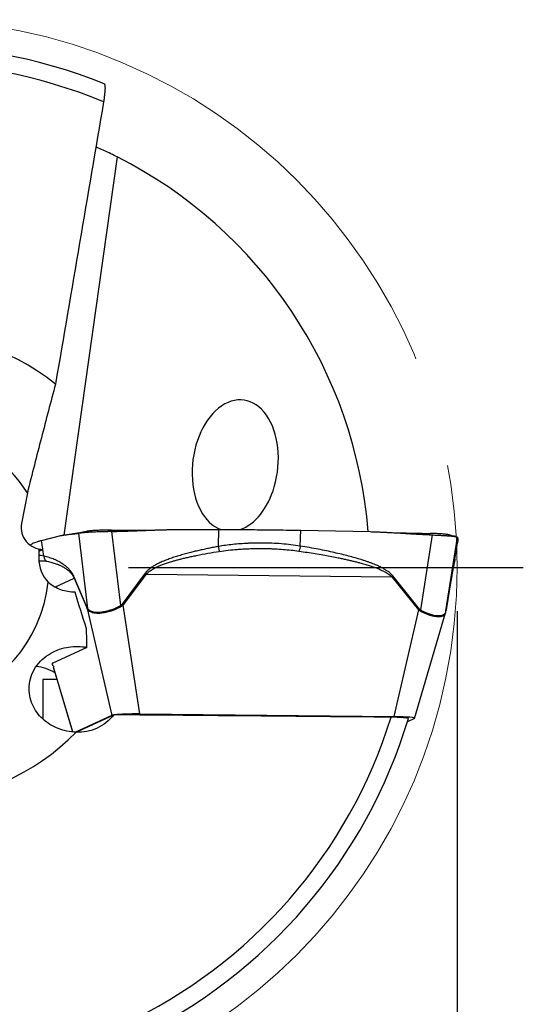
# Model space of a CAD drawing. Units: millimetres. Extents: x 5 to 292, y 5 to 205.
# Drawn here: x 217 to 229, y 148 to 171 of the extents above; entities that cross this region are included whole.
import ezdxf

# ---------------------------------------------------------------- set-up
doc = ezdxf.new("R2010")
doc.units = ezdxf.units.MM
doc.linetypes.add('CENTERX2', pattern=[20.32, 12.7, -2.54, 2.54, -2.54])
doc.layers.add('DÜNNE_LINIE', color=7, linetype='Continuous')
doc.styles.add('SLDTEXTSTYLE1', font='TXT', dxfattribs={"width": 0.75})
doc.dimstyles.new('SLDDIMSTYLE1', dxfattribs={"dimtxt": 3, "dimasz": 3, "dimexe": 0, "dimexo": 0.0625, "dimgap": 0.75, "dimtad": 1, "dimdec": 3, "dimrnd": 1e-09, "dimzin": 12, "dimdsep": 46, "dimtxsty": 'SLDTEXTSTYLE1', "dimsah": 1, "dimcen": 0.09, "dimadec": 0, "dimazin": 3, "dimtfac": 1, "dimtofl": 0, "dimtmove": 0, "dimatfit": 3, "dimfxl": 1, "dimfrac": 2, "dimtolj": 1, "dimtzin": 12, "dimarcsym": 0})

# ---------------------------------------------------------------- blocks, each defined once
blk = doc.blocks.new('_D_3')
at = {"layer": 'DÜNNE_LINIE', "color": 7}
for p, q in [((202.248, 157.449), (202.248, 135.549)), ((227.248, 157.449), (227.248, 135.549)), ((202.248, 136.549), (227.248, 136.549))]:
    blk.add_line(p, q, dxfattribs=at)
for points in [[(202.248, 136.549), (205.248, 135.799), (205.248, 137.299)], [(227.248, 136.549), (224.248, 137.299), (224.248, 135.799)]]:
    blk.add_solid(points, dxfattribs=at)
at = {"layer": 'DÜNNE_LINIE', "color": 7, "char_height": 3, "attachment_point": 1, "style": 'SLDTEXTSTYLE1'}
for s, insert in [('%%c', (209.05, 140.416, 0.1)), ('25', (213.575, 140.462, 0.1))]:
    blk.add_mtext(s, dxfattribs=dict(at, insert=insert))
blk = doc.blocks.new('SW_CENTERMARKSYMBOL_0')
at = {"layer": 'DÜNNE_LINIE', "color": 0}
blk.add_line((5, 0), (14.011, 0), dxfattribs=at)

msp = doc.modelspace()

# ---------------------------------------------------------------- linework, layer by layer
at = {"color": 8, "linetype": 'Continuous', "lineweight": 30}
for p, q in [((219.4913, 167.8166), (218.2723, 159.1894)), ((227.1991, 158.6369), (227.1984, 158.6317)), ((218.0688, 158.0016), (218.5088, 158.2039)), ((226.9917, 157.4548), (226.9924, 157.4574)), ((218.4795, 154.6955), (218.0379, 156.1755))]:
    msp.add_line(p, q, dxfattribs=at)
at = {"color": 7, "linetype": 'Continuous', "lineweight": 30}
for p, q in [((217.4388, 160.1529), (217.3065, 159.4511)), ((220.8738, 159.3156), (221.8075, 159.3154)), ((221.7983, 158.9273), (221.8075, 159.3154)), ((217.7584, 159.0656), (218.2011, 159.176)), ((218.6061, 159.2292), (218.8112, 157.5143)), ((218.7816, 159.269), (218.793, 159.2718)), ((219.5705, 157.5832), (219.3688, 159.2691)), ((223.6692, 158.9384), (223.6777, 159.2974)), ((223.6776, 159.2974), (225.2602, 159.2665)), ((226.6804, 159.1924), (226.4106, 157.482)), ((226.9924, 157.4574), (227.2575, 159.1388)), ((227.2614, 159.08), (227.2594, 159.0149)), ((217.7014, 158.8629), (217.6993, 158.6624)), ((217.7009, 158.8181), (217.7984, 158.8629)), ((217.7014, 158.8629), (217.7984, 158.8629)), ((217.7904, 158.8635), (217.7583, 159.0655)), ((217.8147, 158.7099), (217.791, 158.8595)), ((227.1984, 158.6317), (227.2594, 159.0149)), ((227.1994, 158.6368), (227.2588, 159.0107)), ((227.2594, 159.0149), (227.258, 159.0108)), ((227.1961, 158.6194), (227.1975, 158.6278)), ((227.1955, 158.6195), (227.1941, 158.6134)), ((218.5088, 158.2039), (218.5096, 158.2259)), ((218.5088, 158.2039), (218.8017, 157.5098)), ((218.8025, 157.5318), (218.5096, 158.2259)), ((220.1263, 158.3186), (219.5989, 157.6124)), ((219.6275, 157.5915), (220.1549, 158.2977)), ((220.1549, 158.2977), (225.7554, 158.2384)), ((225.7554, 158.2384), (225.7796, 158.2586)), ((225.7554, 158.2384), (226.3666, 157.4813)), ((226.3908, 157.5015), (225.7796, 158.2586)), ((226.9966, 157.4828), (227.1064, 158.1445)), ((227.1066, 158.146), (226.9969, 157.4842)), ((227.1064, 158.1445), (227.1066, 158.146)), ((218.8017, 157.5098), (219.3673, 155.0739)), ((218.8123, 157.4914), (218.8017, 157.5098)), ((218.8112, 157.5143), (218.8025, 157.5318)), ((218.8123, 157.4914), (218.8112, 157.5143)), ((219.5875, 157.5604), (219.5705, 157.5832)), ((219.6275, 157.5915), (219.5989, 157.6124)), ((220.004, 155.1066), (219.6275, 157.5915)), ((226.3666, 157.4813), (225.8028, 155.0452)), ((226.2781, 155.006), (226.982, 157.4115)), ((226.3948, 157.4601), (226.3666, 157.4813)), ((226.4106, 157.482), (226.3908, 157.5015)), ((226.3948, 157.4601), (226.4106, 157.482)), ((226.9815, 157.4098), (226.9912, 157.4524)), ((226.9912, 157.4524), (226.9917, 157.4548)), ((226.9969, 157.4842), (226.9966, 157.4828)), ((218.7991, 156.6263), (218.0182, 156.2674)), ((218.0317, 156.1627), (218.4709, 154.696)), ((218.1125, 155.893), (217.7932, 155.8963)), ((217.7932, 155.8963), (217.7932, 154.9916)), ((219.3673, 155.0739), (218.5368, 154.6922)), ((218.5495, 154.6915), (219.4101, 155.0871)), ((220.004, 155.1066), (225.8028, 155.0452)), ((226.2717, 155.0008), (226.1154, 154.9289))]:
    msp.add_line(p, q, dxfattribs=at)
for centre, radius, start, end in [((214.7479, 158.4491), 11.9, 68.06562, 163.1549), ((214.7479, 158.4491), 11.511, 67.37079, 162.73104), ((214.7479, 158.4491), 10.5, 4.47006, 63.14418), ((214.7479, 158.4491), 5.35, 51.47384, 135.37818), ((214.7479, 158.4491), 3.185, 32.34164, 173.90891), ((221.8084, 160.5887), 2.8254, 233.46407, 234.18151), ((214.7479, 158.4491), 3.185, 212.34164, 353.90891), ((218.9036, 157.5172), 0.1021, 171.7735, 184.15264), ((225.8486, 158.1254), 0.8266, 308.8045, 310.99442), ((217.5338, 155.2063), 0.9921, 57.44672, 83.80691), ((214.7479, 158.4491), 11.511, 247.37079, 342.73104), ((214.7479, 158.4491), 11.9, 248.06566, 343.15489), ((214.7479, 158.4491), 5.35, 231.47384, 315.37818)]:
    msp.add_arc(centre, radius, start, end, dxfattribs=at)
for centre, major_axis, ratio, start_param, end_param in [((222.1836, 160.7746), (0.1879, 1.4951), 0.6465285, 4.4655101, 9.2760458), ((222.1836, 160.7746), (0.1879, 1.4951), 0.6465285, 3.4488889, 4.4655101), ((217.8037, 159.3641), (0.4606, 0.2117), 0.9862725, 2.5309191, 4.2762484), ((218.5084, 158.6624), (-0.737, -0.3388), 0.9862725, 5.8470447, 6.6049822), ((219.9377, 155.0664), (0.577, -0.0014), 0.0704653, 2.7695071, 2.9904427), ((219.9377, 155.0664), (0.577, -0.0014), 0.0704653, 1.4557584, 2.6467734), ((225.695, 155.0055), (0.5832, 0.0014), 0.0689718, 6.1333227, 7.668007)]:
    msp.add_ellipse(centre, major_axis=major_axis, ratio=ratio, start_param=start_param, end_param=end_param, dxfattribs=at)
for points, knots in [([(219.1929, 169.4872), (219.1947, 169.4863), (219.1986, 169.4842), (219.2033, 169.4743), (219.2071, 169.4588), (219.2097, 169.438), (219.211, 169.4123), (219.211, 169.3817), (219.2098, 169.3466), (219.2072, 169.3073), (219.2033, 169.2642), (219.1982, 169.2178), (219.192, 169.1702), (219.1849, 169.122), (219.1796, 169.0899), (219.177, 169.0739)], [0, 0, 0, 0, 0.0641829, 0.14125582, 0.21834494, 0.29567434, 0.37277258, 0.45143248, 0.53033385, 0.60899901, 0.689409, 0.77007074, 0.85048031, 0.92524044, 1, 1, 1, 1]), ([(219.177, 169.0739), (218.9949, 168.0011), (218.8127, 166.9283), (218.4475, 164.782), (218.2646, 163.7087), (218.0803, 162.6345)], [0, 0, 0, 0, 0.5, 0.5, 1, 1, 1, 1]), ([(219.4913, 167.8166), (219.4415, 167.8415), (219.3421, 167.8913), (219.2006, 167.9585), (219.087, 168.011), (219.0235, 168.0389), (219.0028, 168.0481)], [0, 0, 0, 0, 0.2868372, 0.5738573, 0.8608809, 1, 1, 1, 1]), ([(218.0803, 162.6345), (217.9728, 162.228), (217.8654, 161.8198), (217.6514, 160.9953), (217.5447, 160.5794), (217.4388, 160.1529)], [0, 0, 0, 0, 0.5, 0.5, 1, 1, 1, 1]), ([(219.3628, 159.3019), (219.3414, 159.3018), (219.2988, 159.3017), (219.2355, 159.301), (219.1738, 159.2998), (219.1141, 159.2982), (219.0574, 159.2961), (219.0042, 159.2936), (218.9555, 159.2907), (218.9114, 159.2875), (218.8726, 159.2839), (218.8396, 159.2801), (218.8123, 159.2761), (218.7994, 159.2732), (218.793, 159.2718)], [0, 0, 0, 0, 0.08333979, 0.16670581, 0.25009208, 0.33344976, 0.41674414, 0.49998782, 0.58325635, 0.66659577, 0.74999032, 0.8333961, 0.91673451, 1, 1, 1, 1]), ([(219.3628, 159.3019), (219.4496, 159.3018), (219.6224, 159.3018), (219.8798, 159.3018), (220.1006, 159.3017), (220.2353, 159.3017), (220.2855, 159.3017)], [0, 0, 0, 0, 0.2822347, 0.5619672, 0.8367595, 1, 1, 1, 1]), ([(219.3688, 159.2691), (219.4427, 159.2718), (219.5283, 159.2748), (219.6254, 159.278), (219.6603, 159.2791), (219.6951, 159.2802), (219.7228, 159.2811), (219.7477, 159.2819), (219.7728, 159.2828), (219.808, 159.284), (219.8525, 159.2856), (219.9062, 159.2876), (219.9692, 159.29), (220.0414, 159.2927), (220.1244, 159.2958), (220.2131, 159.2992), (220.3026, 159.3023), (220.3867, 159.3052), (220.4659, 159.3077), (220.5403, 159.3098), (220.6214, 159.3119), (220.7069, 159.3138), (220.7943, 159.3152), (220.8486, 159.3155), (220.8738, 159.3156)], [0, 0, 0, 0, 0.1473791, 0.1705357, 0.1936916, 0.2168468, 0.2398356, 0.2490986, 0.2663876, 0.2898133, 0.3193763, 0.3550763, 0.396913, 0.4448868, 0.4989978, 0.5625411, 0.6216358, 0.6775024, 0.7301407, 0.7795515, 0.8257345, 0.8917883, 0.9498757, 1, 1, 1, 1]), ([(221.8075, 159.3154), (221.9, 159.3153), (222.083, 159.3151), (222.3545, 159.3139), (222.6203, 159.3121), (222.8831, 159.3096), (223.1458, 159.3063), (223.4114, 159.3023), (223.5883, 159.299), (223.6776, 159.2974)], [0, 0, 0, 0, 0.1464898, 0.2900155, 0.4307751, 0.5695138, 0.7101447, 0.8535739, 1, 1, 1, 1]), ([(218.2011, 159.176), (218.2068, 159.1773), (218.219, 159.1801), (218.2389, 159.1839), (218.2616, 159.1878), (218.2872, 159.1917), (218.3157, 159.1957), (218.347, 159.1997), (218.3812, 159.2038), (218.4098, 159.207), (218.4314, 159.2093), (218.445, 159.2107), (218.4581, 159.2121), (218.4712, 159.2136), (218.4844, 159.215), (218.4975, 159.2165), (218.5106, 159.218), (218.5468, 159.2221), (218.5786, 159.2259), (218.606, 159.2292)], [0, 0, 0, 0, 0.0425225, 0.092004, 0.1484472, 0.2118535, 0.2822243, 0.3595602, 0.4438619, 0.53513, 0.5710012, 0.6032914, 0.6355817, 0.6678719, 0.7001621, 0.7324524, 0.7647426, 0.7970328, 1, 1, 1, 1]), ([(218.7832, 159.2694), (218.7706, 159.2663), (218.747, 159.2606), (218.7155, 159.2538), (218.6909, 159.2488), (218.6717, 159.245), (218.6468, 159.2402), (218.616, 159.2346), (218.5837, 159.2292), (218.5566, 159.225), (218.5345, 159.2218), (218.5138, 159.219), (218.4947, 159.2165), (218.4745, 159.2141), (218.4603, 159.2124), (218.4523, 159.2116), (218.4519, 159.2115)], [0, 0, 0, 0, 0.0906417, 0.1690236, 0.2337226, 0.29006, 0.3466776, 0.4588622, 0.5746287, 0.6518889, 0.7280447, 0.7972308, 0.8604867, 0.9207125, 0.9959878, 1, 1, 1, 1]), ([(219.3688, 159.2691), (219.3505, 159.2685), (219.316, 159.2672), (219.2674, 159.2658), (219.2253, 159.2648), (219.1947, 159.2641), (219.174, 159.2637), (219.1612, 159.2634), (219.1497, 159.2632), (219.1394, 159.263), (219.1304, 159.2628), (219.1225, 159.2626), (219.0902, 159.2616), (219.0346, 159.2597), (218.9592, 159.2567), (218.893, 159.2536), (218.8352, 159.2503), (218.7983, 159.2479), (218.776, 159.2463), (218.7667, 159.2456), (218.7576, 159.245), (218.7487, 159.2443), (218.7399, 159.2436), (218.7313, 159.2429), (218.7229, 159.2422), (218.7133, 159.2413), (218.701, 159.2401), (218.6851, 159.2383), (218.6663, 159.2361), (218.6456, 159.2337), (218.6242, 159.2312), (218.6124, 159.2299), (218.6061, 159.2292)], [0, 0, 0, 0, 0.0534674, 0.1009731, 0.1425163, 0.1780967, 0.1921325, 0.2049663, 0.2165976, 0.2270264, 0.2362535, 0.2442784, 0.2511015, 0.3356653, 0.4186351, 0.5000392, 0.5686418, 0.6380954, 0.6518445, 0.6656267, 0.6794431, 0.6932933, 0.7071775, 0.7210958, 0.7350484, 0.7490352, 0.7704498, 0.8000298, 0.8377753, 0.8836865, 0.9377617, 1, 1, 1, 1]), ([(225.2602, 159.2665), (225.2803, 159.266), (225.324, 159.2649), (225.3943, 159.2624), (225.4745, 159.2592), (225.5646, 159.255), (225.6646, 159.25), (225.7744, 159.2442), (225.8941, 159.2375), (225.9942, 159.2317), (226.0696, 159.2273), (226.1172, 159.2245), (226.163, 159.2218), (226.2088, 159.2191), (226.2547, 159.2164), (226.3005, 159.2138), (226.3464, 159.2112), (226.473, 159.2039), (226.5843, 159.1978), (226.6804, 159.1924)], [0, 0, 0, 0, 0.0425228, 0.092004, 0.1484472, 0.2118535, 0.2822245, 0.3595601, 0.4438618, 0.5351304, 0.5710013, 0.6032913, 0.6355818, 0.6678722, 0.7001624, 0.7324526, 0.7647426, 0.7970331, 1, 1, 1, 1]), ([(225.8348, 159.2408), (225.8573, 159.2404), (225.9599, 159.2384), (226.1441, 159.2348), (226.3878, 159.23), (226.5516, 159.2268), (226.6339, 159.2252)], [0, 0, 0, 0, 0.0845584, 0.3852518, 0.6912638, 1, 1, 1, 1]), ([(227.0429, 159.1965), (227.0402, 159.1972), (227.0322, 159.1994), (227.0118, 159.2028), (226.9825, 159.2068), (226.9467, 159.2105), (226.9053, 159.2139), (226.8587, 159.217), (226.8077, 159.2197), (226.7528, 159.222), (226.6948, 159.2239), (226.6542, 159.2248), (226.6339, 159.2252)], [0, 0, 0, 0, 0.05296677, 0.15823597, 0.26342576, 0.36855186, 0.47370876, 0.57895498, 0.68427155, 0.78960102, 0.89484671, 1, 1, 1, 1]), ([(226.6804, 159.1924), (226.7007, 159.1913), (226.7387, 159.1891), (226.79, 159.1865), (226.8324, 159.1845), (226.8663, 159.183), (226.8922, 159.1819), (226.9118, 159.1809), (226.9278, 159.18), (226.9425, 159.1791), (226.9569, 159.1782), (226.9709, 159.1773), (226.9847, 159.1764), (226.9982, 159.1755), (227.0113, 159.1746), (227.0332, 159.173), (227.0627, 159.1707), (227.1037, 159.1672), (227.1456, 159.1629), (227.1856, 159.1578), (227.208, 159.1543), (227.2191, 159.1521), (227.2225, 159.1514), (227.2262, 159.1505), (227.2302, 159.1495), (227.2345, 159.1483), (227.2388, 159.1471), (227.2445, 159.1454), (227.2507, 159.1433), (227.2562, 159.1408), (227.2571, 159.1395), (227.2575, 159.1388)], [0, 0, 0, 0, 0.0622369, 0.1163111, 0.1622207, 0.1999658, 0.2295455, 0.2509593, 0.2687541, 0.2864939, 0.3041778, 0.3218067, 0.339381, 0.3569, 0.3743648, 0.3917757, 0.4461359, 0.4999726, 0.5813749, 0.6643429, 0.7489049, 0.7577971, 0.7686363, 0.7814225, 0.7961561, 0.8128371, 0.8314655, 0.8520412, 0.8948177, 0.9441375, 1, 1, 1, 1]), ([(227.234, 159.1489), (227.2011, 159.157), (227.1368, 159.1728), (227.0735, 159.1889), (227.0425, 159.1968)], [0, 0, 0, 0, 0.5110906, 1, 1, 1, 1]), ([(227.2575, 159.1388), (227.2578, 159.1363), (227.2581, 159.1334), (227.2584, 159.1298), (227.2585, 159.1285), (227.2586, 159.1271), (227.2586, 159.126), (227.2587, 159.1251), (227.2588, 159.1242), (227.2589, 159.123), (227.2591, 159.1215), (227.2593, 159.1198), (227.2595, 159.1177), (227.2598, 159.1154), (227.2601, 159.1127), (227.2604, 159.1098), (227.2607, 159.1067), (227.261, 159.1037), (227.2612, 159.1006), (227.2614, 159.0976), (227.2615, 159.094), (227.2616, 159.0899), (227.2616, 159.0852), (227.2615, 159.0817), (227.2614, 159.0801)], [0, 0, 0, 0, 0.1473791, 0.1705358, 0.1936917, 0.2168468, 0.2398358, 0.2490986, 0.2663876, 0.2898135, 0.3193764, 0.3550763, 0.3969131, 0.444887, 0.4989978, 0.5625411, 0.621636, 0.6775024, 0.7301408, 0.7795514, 0.8257345, 0.8917882, 0.9498756, 1, 1, 1, 1]), ([(217.5071, 158.9554), (217.5116, 158.9614), (217.5208, 158.9736), (217.547, 158.9918), (217.5831, 159.0101), (217.6303, 159.0285), (217.6879, 159.047), (217.7347, 159.0593), (217.7584, 159.0656)], [0, 0, 0, 0, 0.16093, 0.3272812, 0.4912449, 0.6574447, 0.8269511, 1, 1, 1, 1]), ([(221.7983, 158.9273), (221.7608, 158.9205), (221.6861, 158.9069), (221.5746, 158.8848), (221.464, 158.8616), (221.3542, 158.837), (221.2471, 158.8116), (221.155, 158.7885), (221.0782, 158.7684), (221.0155, 158.7513), (220.9549, 158.7341), (220.8965, 158.7168), (220.8402, 158.6994), (220.7861, 158.682), (220.7131, 158.6574), (220.6239, 158.6251), (220.5218, 158.5836), (220.43, 158.5416), (220.3487, 158.4989), (220.2776, 158.4555), (220.217, 158.4113), (220.1661, 158.3669), (220.1391, 158.3341), (220.1263, 158.3186)], [0, 0, 0, 0, 0.0632676, 0.1262014, 0.1888117, 0.251109, 0.3131031, 0.3717202, 0.4088869, 0.4449093, 0.4797909, 0.5135357, 0.5461478, 0.5776323, 0.6079941, 0.6742365, 0.7352306, 0.7910813, 0.8419255, 0.8879451, 0.9293852, 0.9665822, 1, 1, 1, 1]), ([(223.6692, 158.9384), (223.5982, 158.9488), (223.4557, 158.9698), (223.2373, 158.9904), (223.0403, 159.0019), (222.8658, 159.0065), (222.7208, 159.0069), (222.6197, 159.0049), (222.5631, 159.0032), (222.5454, 159.0026), (222.5277, 159.0019), (222.5099, 159.0012), (222.4922, 159.0005), (222.4219, 158.9974), (222.3004, 158.9902), (222.1291, 158.9746), (221.9619, 158.9544), (221.8524, 158.9363), (221.7983, 158.9273)], [0, 0, 0, 0, 0.1173129, 0.235562, 0.3549525, 0.4344752, 0.5146295, 0.5857271, 0.5950783, 0.6044399, 0.6138109, 0.6231918, 0.6325827, 0.6419837, 0.7346034, 0.8250784, 0.9135045, 1, 1, 1, 1]), ([(221.7983, 158.9273), (221.8001, 158.9172), (221.8038, 158.8969), (221.8091, 158.8676), (221.8142, 158.8401), (221.8172, 158.8241), (221.8187, 158.8162)], [0, 0, 0, 0, 0.2495583, 0.5014498, 0.7526026, 1, 1, 1, 1]), ([(221.8187, 158.8162), (221.8868, 158.8258), (222.0232, 158.845), (222.1818, 158.8597), (222.2937, 158.8679), (222.3587, 158.872), (222.4249, 158.8754), (222.4964, 158.8784), (222.5655, 158.8805), (222.6318, 158.8818), (222.6949, 158.8826), (222.7625, 158.8828), (222.8336, 158.8824), (222.9105, 158.8811), (222.997, 158.8787), (223.1208, 158.8735), (223.2758, 158.8636), (223.4574, 158.847), (223.5772, 158.8313), (223.6372, 158.8234)], [0, 0, 0, 0, 0.1117318, 0.2237639, 0.259075, 0.2944449, 0.3298808, 0.3672162, 0.4112655, 0.4428465, 0.4756595, 0.5146901, 0.5536309, 0.59249, 0.6411008, 0.6961811, 0.7972123, 0.8984369, 1, 1, 1, 1]), ([(223.6692, 158.9384), (223.6672, 158.9279), (223.6631, 158.9068), (223.6554, 158.8764), (223.6468, 158.848), (223.6404, 158.8316), (223.6372, 158.8234)], [0, 0, 0, 0, 0.2483542, 0.5000035, 0.7516484, 1, 1, 1, 1]), ([(225.7796, 158.2586), (225.7702, 158.2695), (225.7505, 158.2921), (225.7155, 158.3235), (225.6711, 158.3582), (225.6153, 158.3951), (225.5471, 158.434), (225.4699, 158.4727), (225.3956, 158.5057), (225.3262, 158.534), (225.2639, 158.5579), (225.1979, 158.5817), (225.1283, 158.6053), (225.0351, 158.6353), (224.9158, 158.6709), (224.768, 158.7113), (224.61, 158.751), (224.4417, 158.7901), (224.2631, 158.8284), (224.0743, 158.866), (223.8753, 158.9031), (223.739, 158.9265), (223.6692, 158.9384)], [0, 0, 0, 0, 0.0189888, 0.0397629, 0.0624666, 0.0939858, 0.1289078, 0.1673546, 0.2094172, 0.2377399, 0.267533, 0.298808, 0.3315758, 0.365845, 0.4298631, 0.4981886, 0.5708516, 0.6478782, 0.7292895, 0.8151035, 0.9053359, 1, 1, 1, 1]), ([(218.5096, 158.2259), (218.5053, 158.2357), (218.4961, 158.2564), (218.4813, 158.2843), (218.4633, 158.3146), (218.4419, 158.3461), (218.4166, 158.3785), (218.389, 158.4099), (218.363, 158.4359), (218.3392, 158.4577), (218.318, 158.4758), (218.2959, 158.4934), (218.2728, 158.5106), (218.2421, 158.532), (218.2033, 158.5565), (218.1558, 158.5833), (218.1056, 158.6085), (218.0526, 158.6321), (217.997, 158.6541), (217.9386, 158.6745), (217.8775, 158.6934), (217.836, 158.7044), (217.8147, 158.7099)], [0, 0, 0, 0, 0.0189889, 0.0397631, 0.0624667, 0.0939859, 0.128908, 0.1673548, 0.2094173, 0.23774, 0.2675329, 0.298808, 0.3315757, 0.3658449, 0.4298631, 0.4981885, 0.5708517, 0.6478782, 0.7292895, 0.8151036, 0.905336, 1, 1, 1, 1]), ([(217.8147, 158.7099), (217.8164, 158.6994), (217.8198, 158.6782), (217.8311, 158.6482), (217.8464, 158.6202), (217.8601, 158.6042), (217.8669, 158.5963)], [0, 0, 0, 0, 0.248355, 0.5000022, 0.7516496, 1, 1, 1, 1]), ([(220.1549, 158.2977), (220.1674, 158.3108), (220.1943, 158.3389), (220.2414, 158.374), (220.2935, 158.4073), (220.3506, 158.4385), (220.415, 158.4694), (220.4742, 158.4946), (220.526, 158.5149), (220.5685, 158.5307), (220.6131, 158.5464), (220.6597, 158.5619), (220.7084, 158.5774), (220.767, 158.5951), (220.8367, 158.6149), (220.9185, 158.6367), (221.0056, 158.6586), (221.0978, 158.6803), (221.1967, 158.7023), (221.3509, 158.7347), (221.559, 158.7747), (221.7323, 158.8024), (221.8187, 158.8162)], [0, 0, 0, 0, 0.0309111, 0.0661784, 0.0994723, 0.1362942, 0.1767681, 0.2209877, 0.2456708, 0.2714097, 0.2982122, 0.3260844, 0.3550324, 0.3850612, 0.4302437, 0.478277, 0.5291715, 0.5829364, 0.6395787, 0.7014602, 0.851105, 1, 1, 1, 1]), ([(223.6372, 158.8234), (223.7011, 158.814), (223.8259, 158.7956), (224.0085, 158.7665), (224.1821, 158.7372), (224.3466, 158.7074), (224.4856, 158.6806), (224.6007, 158.657), (224.6939, 158.6371), (224.7831, 158.617), (224.8685, 158.5969), (224.95, 158.5766), (225.04, 158.5531), (225.1369, 158.526), (225.2391, 158.4949), (225.3328, 158.4636), (225.4182, 158.432), (225.4952, 158.4004), (225.5638, 158.3686), (225.624, 158.3367), (225.6758, 158.3047), (225.7197, 158.2729), (225.744, 158.2494), (225.7554, 158.2384)], [0, 0, 0, 0, 0.0872828, 0.1705929, 0.2499345, 0.3253141, 0.3967387, 0.4413656, 0.4843031, 0.525554, 0.5651216, 0.6030093, 0.6392216, 0.6910066, 0.7391828, 0.7837752, 0.8248152, 0.862343, 0.8964124, 0.9270933, 0.9544836, 0.9787201, 1, 1, 1, 1]), ([(227.1984, 158.6317), (227.1976, 158.6276), (227.1958, 158.6193), (227.1926, 158.6053), (227.1891, 158.59), (227.1853, 158.5733), (227.1814, 158.5557), (227.1779, 158.5392), (227.1749, 158.5246), (227.1724, 158.5121), (227.1699, 158.4993), (227.1673, 158.4862), (227.1647, 158.473), (227.1622, 158.4595), (227.1585, 158.4403), (227.1537, 158.4145), (227.1474, 158.3806), (227.141, 158.3454), (227.1345, 158.3088), (227.1278, 158.2709), (227.121, 158.2314), (227.1141, 158.191), (227.109, 158.1605), (227.1066, 158.146)], [0, 0, 0, 0, 0.0632675, 0.1262014, 0.1888117, 0.2511089, 0.3131033, 0.3717201, 0.4088869, 0.4449093, 0.4797909, 0.5135357, 0.546148, 0.5776323, 0.6079942, 0.6742367, 0.7352307, 0.7910813, 0.8419255, 0.8879451, 0.9293854, 0.9665822, 1, 1, 1, 1]), ([(217.8669, 158.5963), (217.8849, 158.5926), (217.9201, 158.5854), (217.972, 158.5727), (218.0215, 158.5589), (218.0689, 158.5439), (218.1091, 158.5296), (218.1426, 158.5164), (218.1699, 158.5049), (218.1962, 158.4929), (218.2215, 158.4805), (218.2458, 158.4676), (218.2729, 158.4522), (218.3023, 158.434), (218.3338, 158.4122), (218.3631, 158.3894), (218.3903, 158.3657), (218.4153, 158.3412), (218.4382, 158.3158), (218.4589, 158.2896), (218.4775, 158.2624), (218.494, 158.2349), (218.5041, 158.2138), (218.5088, 158.2039)], [0, 0, 0, 0, 0.087283, 0.1705929, 0.2499347, 0.3253143, 0.3967386, 0.4413657, 0.4843033, 0.5255541, 0.5651214, 0.6030092, 0.6392215, 0.6910065, 0.7391827, 0.7837751, 0.824815, 0.8623431, 0.8964122, 0.9270933, 0.9544836, 0.9787199, 1, 1, 1, 1]), ([(227.1118, 158.1767), (227.1131, 158.1844), (227.116, 158.2017), (227.1199, 158.2249), (227.125, 158.2545), (227.1304, 158.2856), (227.1359, 158.3169), (227.1406, 158.3429), (227.1446, 158.3648), (227.148, 158.3834), (227.151, 158.3997), (227.1536, 158.4138), (227.1559, 158.4259), (227.1578, 158.4359), (227.1594, 158.4446), (227.161, 158.4526), (227.1623, 158.4599), (227.1636, 158.4665), (227.1648, 158.4727), (227.166, 158.4789), (227.1674, 158.4857), (227.1689, 158.4938), (227.1708, 158.5031), (227.1728, 158.5134), (227.1753, 158.5254), (227.1781, 158.539), (227.1814, 158.5539), (227.1848, 158.5693), (227.1884, 158.5849), (227.1918, 158.6), (227.1937, 158.6088), (227.1946, 158.6133)], [0, 0, 0, 0, 0.01994397, 0.04495071, 0.06906961, 0.11474856, 0.15708331, 0.19609815, 0.23182351, 0.26427462, 0.29345832, 0.32281585, 0.34791586, 0.36909371, 0.3887274, 0.40728523, 0.42476794, 0.44117648, 0.45651159, 0.47103865, 0.48896312, 0.51173967, 0.53936458, 0.57183302, 0.60913963, 0.65877191, 0.71498888, 0.7778171, 0.84727867, 0.92338541, 1, 1, 1, 1]), ([(227.1063, 158.1438), (227.1078, 158.1529), (227.1097, 158.1646), (227.1114, 158.1745), (227.1118, 158.1767)], [0, 0, 0, 0, 0.7736761, 1, 1, 1, 1]), ([(218.5276, 157.8866), (218.4163, 157.8857), (218.3082, 157.903), (218.0985, 157.9772), (218.001, 158.0325), (217.9149, 158.1111)], [0, 0, 0, 0, 0.5, 0.5, 1, 1, 1, 1]), ([(218.8112, 157.5143), (218.8206, 157.5038), (218.8393, 157.4827), (218.877, 157.4592), (218.922, 157.4418), (218.9752, 157.4312), (219.0362, 157.4274), (219.1046, 157.4303), (219.1787, 157.4398), (219.2563, 157.456), (219.3355, 157.4784), (219.415, 157.5072), (219.494, 157.5415), (219.545, 157.5693), (219.5705, 157.5832)], [0, 0, 0, 0, 0.079918, 0.160323, 0.2415888, 0.3240766, 0.4081326, 0.494084, 0.5807218, 0.6659976, 0.7502296, 0.8337472, 0.9168897, 1, 1, 1, 1]), ([(219.5875, 157.5604), (219.5616, 157.5462), (219.5097, 157.5177), (219.4289, 157.4823), (219.3543, 157.4552), (219.2866, 157.4352), (219.2262, 157.4208), (219.1671, 157.4102), (219.1102, 157.4035), (219.0567, 157.4008), (219.0075, 157.4021), (218.963, 157.4074), (218.919, 157.4175), (218.8774, 157.4343), (218.8398, 157.4587), (218.8215, 157.4805), (218.8123, 157.4914)], [0, 0, 0, 0, 0.0825891, 0.1654526, 0.2488888, 0.3120393, 0.3758045, 0.4403055, 0.5056615, 0.5706442, 0.6344597, 0.6972323, 0.7590903, 0.8403505, 0.9205436, 1, 1, 1, 1]), ([(219.5989, 157.6124), (219.5945, 157.6067), (219.5861, 157.596), (219.5755, 157.5873), (219.5705, 157.5832)], [0, 0, 0, 0, 0.5271954, 1, 1, 1, 1]), ([(219.6275, 157.5915), (219.6211, 157.5855), (219.6088, 157.5738), (219.5945, 157.5647), (219.5875, 157.5604)], [0, 0, 0, 0, 0.5173328, 1, 1, 1, 1]), ([(226.4106, 157.482), (226.434, 157.4692), (226.481, 157.4435), (226.5514, 157.4125), (226.6207, 157.3872), (226.6877, 157.3682), (226.7513, 157.3556), (226.8098, 157.3497), (226.8613, 157.3505), (226.9046, 157.3582), (226.9392, 157.3727), (226.9653, 157.3941), (226.9837, 157.4217), (226.9895, 157.4455), (226.9924, 157.4574)], [0, 0, 0, 0, 0.0799177, 0.1603232, 0.2415884, 0.3240767, 0.4081328, 0.4940842, 0.5807221, 0.665998, 0.7502295, 0.8337475, 0.9168899, 1, 1, 1, 1]), ([(226.9919, 157.4546), (226.9926, 157.4588), (226.9941, 157.4672), (226.9958, 157.4777), (226.9967, 157.483)], [0, 0, 0, 0, 0.4967222, 1, 1, 1, 1]), ([(226.9969, 157.4842), (226.996, 157.479), (226.9943, 157.4689), (226.993, 157.4611), (226.9924, 157.4574)], [0, 0, 0, 0, 0.52719801, 1, 1, 1, 1]), ([(218.5558, 154.6911), (218.4104, 154.6934), (218.2689, 154.7223), (218.0087, 154.8256), (217.8909, 154.8993), (217.6906, 155.0853), (217.6092, 155.1965), (217.4985, 155.4491), (217.4696, 155.5919), (217.4889, 155.8877), (217.5388, 156.0391), (217.7132, 156.3031), (217.835, 156.4121), (218.0985, 156.5656), (218.2398, 156.6125), (218.5229, 156.656), (218.663, 156.6527), (218.7991, 156.6263)], [0, 0, 0, 0, 0.125, 0.125, 0.25, 0.25, 0.375, 0.375, 0.5, 0.5, 0.625, 0.625, 0.75, 0.75, 0.875, 0.875, 1, 1, 1, 1]), ([(218.0182, 156.2674), (218.013, 156.2642), (218.0024, 156.2579), (218.0001, 156.2461), (218.0046, 156.2337), (218.0134, 156.221), (218.0282, 156.2052), (218.0416, 156.1926), (218.0522, 156.1834), (218.0535, 156.1822)], [0, 0, 0, 0, 0.2014376, 0.4028712, 0.5415289, 0.6803139, 0.8189584, 0.9779719, 1, 1, 1, 1]), ([(219.4101, 155.0871), (219.3101, 154.9566), (219.179, 154.8515), (218.9579, 154.7487), (218.8789, 154.723), (218.7189, 154.6921), (218.6379, 154.6865), (218.5558, 154.6911)], [0, 0, 0, 0, 0.5, 0.5, 0.75, 0.75, 1, 1, 1, 1]), ([(225.74, 155.0319), (224.6859, 155.0416), (223.6315, 155.0511), (221.522, 155.0697), (220.4668, 155.0788), (219.4101, 155.0871)], [0, 0, 0, 0, 0.5, 0.5, 1, 1, 1, 1]), ([(226.1368, 155.0008), (226.137, 155.0016), (226.1373, 155.0036), (226.1314, 155.0067), (226.1202, 155.01), (226.1036, 155.0132), (226.082, 155.0163), (226.0557, 155.0191), (226.0251, 155.0217), (225.9903, 155.0241), (225.9517, 155.0263), (225.9097, 155.0281), (225.8606, 155.0298), (225.804, 155.0312), (225.7614, 155.0317), (225.74, 155.0319)], [0, 0, 0, 0, 0.0573333, 0.1312353, 0.2052625, 0.2795282, 0.3535593, 0.4273911, 0.5014525, 0.5752964, 0.6507902, 0.7265126, 0.8020224, 0.9010052, 1, 1, 1, 1])]:
    msp.add_open_spline(points, degree=3, knots=knots, dxfattribs=at)
at = {"color": 8, "linetype": 'Continuous', "lineweight": 30}
for points, knots in [([(217.8148, 158.71), (217.7945, 158.7138), (217.7537, 158.7216), (217.716, 158.7245), (217.7005, 158.7224), (217.6999, 158.7224)], [0, 0, 0, 0, 0.4877471, 0.9793888, 1, 1, 1, 1]), ([(217.7032, 158.591), (217.7037, 158.5912), (217.7088, 158.5933), (217.7203, 158.5967), (217.7432, 158.6018), (217.7755, 158.6049), (217.8183, 158.604), (217.8507, 158.5989), (217.8669, 158.5963)], [0, 0, 0, 0, 0.0122798, 0.130102, 0.263606, 0.5084845, 0.7538326, 1, 1, 1, 1]), ([(226.981, 157.4118), (226.9799, 157.4073), (226.9762, 157.3906), (226.9613, 157.3687), (226.9381, 157.3482), (226.9101, 157.3349), (226.8798, 157.3269), (226.8444, 157.3229), (226.804, 157.323), (226.7594, 157.327), (226.7116, 157.3351), (226.6615, 157.347), (226.6039, 157.3642), (226.5388, 157.3884), (226.4667, 157.4205), (226.4187, 157.447), (226.3948, 157.4601)], [0, 0, 0, 0, 0.0329746, 0.1203192, 0.208268, 0.2748338, 0.3420474, 0.4100366, 0.4789271, 0.5474238, 0.6146914, 0.6808585, 0.7460618, 0.8317171, 0.9162471, 1, 1, 1, 1])]:
    msp.add_open_spline(points, degree=3, knots=knots, dxfattribs=at)
at = {"color": 7, "linetype": 'Continuous', "lineweight": 30}
for points in [[(218.789, 157.0524), (218.7006, 157.3271), (218.6133, 157.6046), (218.5276, 157.8866)], [(218.7991, 156.6263), (218.7952, 156.7674), (218.7918, 156.9094), (218.789, 157.0524)]]:
    msp.add_open_spline(points, degree=3, dxfattribs=at)
at = {"layer": 'DÜNNE_LINIE', "color": 7, "linetype": 'CENTERX2', "lineweight": 0}
msp.add_circle((214.7479, 158.4491), 12.5, dxfattribs=at)

# ---------------------------------------------------------------- block references
at = {"layer": 'DÜNNE_LINIE', "color": 7}
msp.add_blockref('SW_CENTERMARKSYMBOL_0', (214.7479, 158.4491), dxfattribs=at)

# ---------------------------------------------------------------- dimensions: what is measured, and where the dimension line sits
dim = msp.add_linear_dim(base=(227.2479, 136.5491), p1=(202.2479, 158.4491), p2=(227.2479, 158.4491), text='%%c<>', dimstyle='SLDDIMSTYLE1', dxfattribs=at)
dim.commit()
dim.dimension.update_dxf_attribs({"geometry": '_D_3', "text_midpoint": (214.7479, 136.5491), "dimtype": 160})

doc.saveas('drawing.dxf')
